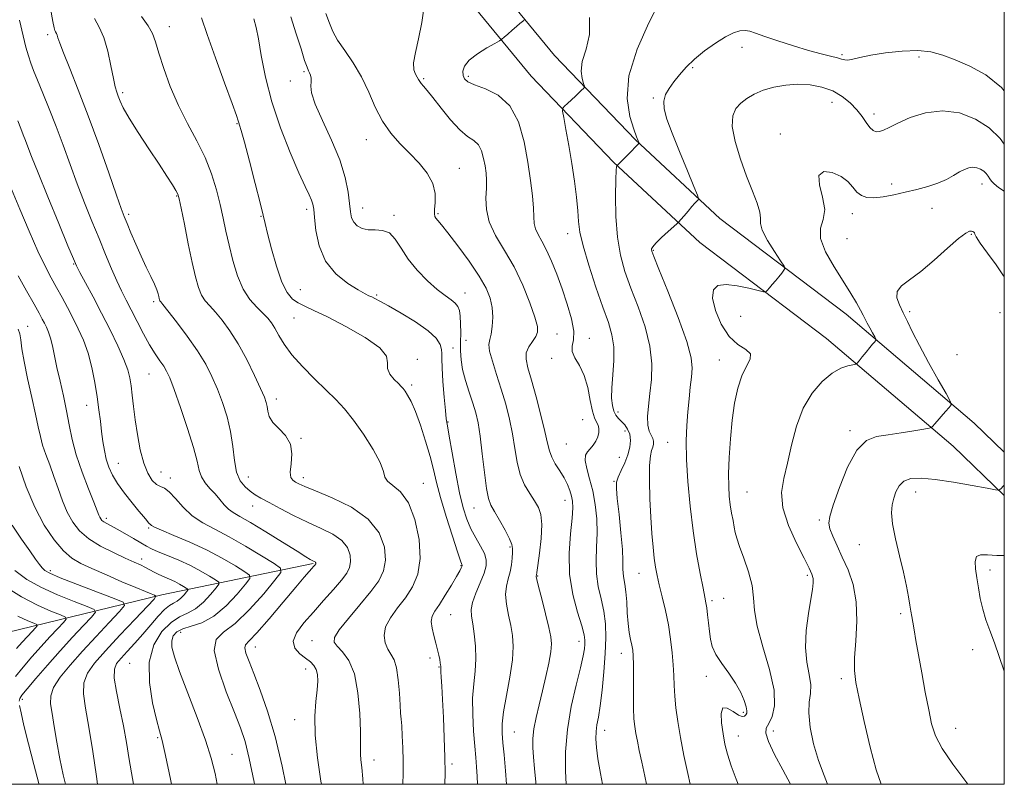
# Model space of a CAD drawing. Extents: x 2119800 to 2122700, y 302300 to 305200.
# Drawn here: x 2122223 to 2122500, y 302500 to 302715 of the extents above; entities that cross this region are included whole.
import ezdxf

# ---------------------------------------------------------------- set-up
doc = ezdxf.new("R2010")
doc.units = 0
doc.header["$MEASUREMENT"] = 0
for name, color, linetype, lineweight in [('BREAKLINE DTM HARD', 7, 'Continuous', 0), ('CONTOUR INDEX', 41, 'Continuous', 13), ('CONTOUR INTERMEDIATE', 44, 'Continuous', 0), ('GRID LINE', 7, 'Continuous', 0), ('SPOT ELEVATION DTM', 2, 'Continuous', 13)]:
    doc.layers.add(name, color=color, linetype=linetype, lineweight=lineweight)

msp = doc.modelspace()

# ---------------------------------------------------------------- linework, layer by layer
at = {"layer": 'BREAKLINE DTM HARD'}
for points in [[(2122500, 302593.361, 1129.497), (2122491.53, 302601.53, 1128.58), (2122455.54, 302632.13, 1125.2), (2122420.07, 302659.02, 1122.7), (2122396.33, 302681.07, 1119.88), (2122373.6, 302704.8, 1116.88), (2122343.33, 302741.65, 1113.68), (2122319.73, 302773.78, 1111.94), (2122302.25, 302807.48, 1110.03), (2122290.74, 302843.75, 1109.16), (2122274.36, 302881.31, 1107.37), (2122256.57, 302910.66, 1104.32), (2122229.85, 302930.24, 1098.94), (2122191.77, 302951.14, 1090.89), (2122144.79, 302973.01, 1082.84), (2122094.9, 302993.97, 1075.34), (2122065.82, 303011.81, 1071.42), (2122035.54, 303031.36, 1065.11), (2122007.76, 303054.36, 1055.76), (2121977.8, 303086, 1045.48), (2121953.1, 303118.72, 1037.54), (2121932.95, 303150.92, 1031.56)], [(2122500, 302581.134, 1130.162), (2122485.62, 302595, 1128.58), (2122450.03, 302625.27, 1125.2), (2122414.4, 302652.27, 1122.7), (2122390.15, 302674.8, 1119.88), (2122367.01, 302698.96, 1116.88), (2122336.38, 302736.25, 1113.68), (2122312.23, 302769.12, 1111.94), (2122294.09, 302804.1, 1110.03), (2122282.49, 302840.65, 1109.16), (2122266.53, 302877.25, 1107.37), (2122249.95, 302904.6, 1104.32), (2122225.11, 302922.8, 1098.94), (2122187.79, 302943.29, 1090.89), (2122141.23, 302964.96, 1082.84), (2122090.87, 302986.12, 1075.34), (2122061.13, 303004.36, 1071.42), (2122030.33, 303024.25, 1065.11), (2122001.74, 303047.92, 1055.76), (2121971.07, 303080.31, 1045.48), (2121945.84, 303113.73, 1037.54), (2121924.96, 303147.11, 1031.56)], [(2122305.71, 302562.03, 1097.85), (2122263.2, 302553.21, 1088.33), (2122215.77, 302541.72, 1076.97), (2122176.62, 302541.56, 1070.06), (2122154.53, 302562.44, 1066.64)]]:
    msp.add_polyline3d(points, dxfattribs=at)
at = {"layer": 'CONTOUR INDEX', "flags": 128}
for points, elevation in [([(2122403.203, 302719.955), (2122400.11, 302713.992), (2122396.802, 302706.598), (2122394.471, 302699.129), (2122393.961, 302692.728), (2122394.723, 302687.689), (2122395.857, 302684.093), (2122396.639, 302681.936), (2122397.045, 302680.857), (2122397.224, 302680.411), (2122397.269, 302680.177), (2122397.044, 302679.846), (2122396.354, 302679.131), (2122395.111, 302677.869), (2122393.639, 302676.375), (2122392.369, 302675.081), (2122391.625, 302674.317), (2122391.309, 302673.986), (2122391.222, 302673.889), (2122391.191, 302673.853), (2122391.162, 302673.824), (2122391.111, 302673.778), (2122391.02, 302673.566), (2122390.906, 302672.551), (2122390.794, 302669.969), (2122390.73, 302665.377), (2122390.834, 302659.595), (2122391.249, 302653.761), (2122392.091, 302648.721), (2122393.365, 302644.152), (2122395.054, 302639.443), (2122397.062, 302634.157), (2122398.998, 302628.564), (2122400.395, 302623.112), (2122400.925, 302618.164), (2122400.802, 302613.746), (2122400.38, 302609.802), (2122399.972, 302606.302), (2122399.731, 302603.321), (2122399.772, 302600.964), (2122400.15, 302599.28), (2122400.694, 302598.099), (2122401.175, 302597.198), (2122401.41, 302596.384), (2122401.401, 302595.59), (2122401.199, 302594.779), (2122400.867, 302593.829), (2122400.517, 302592.273), (2122400.278, 302589.557), (2122400.243, 302585.358), (2122400.381, 302580.263), (2122400.626, 302575.086), (2122400.922, 302570.506), (2122401.247, 302566.652), (2122401.587, 302563.512), (2122401.945, 302560.995), (2122402.387, 302558.672), (2122402.994, 302556.033), (2122403.809, 302552.703), (2122404.716, 302548.849), (2122405.558, 302544.776), (2122406.21, 302540.76), (2122406.664, 302536.968), (2122406.946, 302533.541), (2122407.092, 302530.545), (2122407.195, 302527.74), (2122407.362, 302524.814), (2122407.685, 302521.49), (2122408.211, 302517.633), (2122408.97, 302513.147), (2122409.958, 302508.076), (2122411.009, 302503.04), (2122411.661, 302500)], 1120), ([(2122231.914, 302718.014), (2122232.557, 302714.35), (2122232.895, 302712.593), (2122233.1, 302711.869), (2122233.312, 302711.429), (2122233.54, 302711.027), (2122233.755, 302710.543), (2122233.985, 302709.79), (2122234.468, 302708.303), (2122235.494, 302705.552), (2122237.27, 302701.133), (2122239.67, 302695.164), (2122242.481, 302687.895), (2122245.462, 302679.752), (2122248.248, 302671.878), (2122250.441, 302665.594), (2122251.79, 302661.783), (2122252.618, 302659.569), (2122253.394, 302657.639), (2122254.484, 302654.976), (2122255.845, 302651.741), (2122257.332, 302648.393), (2122258.802, 302645.328), (2122260.117, 302642.69), (2122261.141, 302640.559), (2122261.782, 302638.984), (2122262.127, 302637.87), (2122262.305, 302637.093), (2122262.431, 302636.537), (2122262.54, 302636.143), (2122262.654, 302635.865), (2122262.854, 302635.574), (2122263.469, 302634.812), (2122264.893, 302633.041), (2122267.342, 302629.926), (2122270.337, 302625.959), (2122273.226, 302621.838), (2122275.504, 302618.094), (2122277.273, 302614.603), (2122278.784, 302611.077), (2122280.22, 302607.288), (2122281.502, 302603.265), (2122282.483, 302599.097), (2122283.092, 302594.914), (2122283.562, 302591.013), (2122284.203, 302587.729), (2122285.242, 302585.303), (2122286.566, 302583.595), (2122287.98, 302582.37), (2122289.383, 302581.391), (2122291.045, 302580.404), (2122293.331, 302579.154), (2122296.479, 302577.474), (2122300.22, 302575.541), (2122304.16, 302573.624), (2122307.924, 302571.911), (2122311.213, 302570.276), (2122313.745, 302568.517), (2122315.324, 302566.506), (2122316.084, 302564.42), (2122316.243, 302562.515), (2122315.957, 302560.932), (2122315.14, 302559.368), (2122313.644, 302557.409), (2122311.4, 302554.766), (2122308.666, 302551.655), (2122305.778, 302548.416), (2122303.093, 302545.347), (2122301.055, 302542.574), (2122300.129, 302540.184), (2122300.593, 302538.232), (2122301.972, 302536.668), (2122303.607, 302535.415), (2122304.953, 302534.377), (2122305.932, 302533.391), (2122306.584, 302532.278), (2122306.944, 302530.862), (2122307.033, 302528.992), (2122306.864, 302526.519), (2122306.502, 302523.29), (2122306.205, 302519.12), (2122306.283, 302513.817), (2122306.93, 302507.419), (2122307.885, 302500.875), (2122308.026, 302500)], 1100), ([(2122299.413, 302715.64), (2122300.972, 302710.899), (2122302.301, 302706.659), (2122303.322, 302703.42), (2122303.99, 302701.502), (2122304.401, 302700.529), (2122304.685, 302699.945), (2122304.937, 302699.29), (2122305.12, 302698.469), (2122305.16, 302697.479), (2122305.08, 302696.233), (2122305.284, 302694.3), (2122306.271, 302691.166), (2122308.331, 302686.54), (2122310.911, 302681.027), (2122313.247, 302675.46), (2122314.753, 302670.539), (2122315.55, 302666.444), (2122315.936, 302663.224), (2122316.192, 302660.879), (2122316.52, 302659.206), (2122317.104, 302657.954), (2122318.091, 302656.93), (2122319.471, 302656.174), (2122321.195, 302655.79), (2122323.185, 302655.769), (2122325.248, 302655.671), (2122327.16, 302654.948), (2122328.796, 302653.201), (2122330.424, 302650.637), (2122332.41, 302647.611), (2122334.987, 302644.47), (2122337.852, 302641.524), (2122340.57, 302639.072), (2122342.786, 302637.32), (2122344.466, 302636.106), (2122345.658, 302635.174), (2122346.42, 302634.27), (2122346.852, 302633.152), (2122347.066, 302631.578), (2122347.163, 302629.401), (2122347.186, 302626.845), (2122347.168, 302624.226), (2122347.16, 302621.767), (2122347.298, 302619.31), (2122347.734, 302616.602), (2122348.558, 302613.491), (2122349.599, 302610.223), (2122350.621, 302607.143), (2122351.441, 302604.425), (2122352.097, 302601.552), (2122352.68, 302597.835), (2122353.261, 302592.894), (2122353.842, 302587.598), (2122354.404, 302583.123), (2122354.963, 302580.287), (2122355.665, 302578.465), (2122356.693, 302576.671), (2122358.13, 302574.192), (2122359.673, 302571.415), (2122360.923, 302568.998), (2122361.584, 302567.403), (2122361.782, 302566.299), (2122361.748, 302565.161), (2122361.658, 302563.587), (2122361.479, 302561.681), (2122361.123, 302559.675), (2122360.566, 302557.725), (2122360.027, 302555.689), (2122359.787, 302553.352), (2122360.037, 302550.579), (2122360.616, 302547.565), (2122361.272, 302544.588), (2122361.774, 302541.788), (2122361.969, 302538.763), (2122361.723, 302534.975), (2122360.984, 302530.133), (2122360.03, 302524.936), (2122359.216, 302520.331), (2122358.821, 302516.973), (2122358.801, 302514.356), (2122359.03, 302511.679), (2122359.392, 302508.251), (2122359.796, 302503.802), (2122360.042, 302500)], 1110), ([(2122222.832, 302627.918), (2122223.242, 302626.589), (2122223.503, 302624.869), (2122223.832, 302622.375), (2122224.437, 302618.785), (2122225.443, 302613.991), (2122226.635, 302608.738), (2122227.71, 302603.988), (2122228.457, 302600.441), (2122229.028, 302597.758), (2122229.668, 302595.341), (2122230.559, 302592.697), (2122231.652, 302589.749), (2122232.835, 302586.524), (2122234.027, 302583.086), (2122235.26, 302579.642), (2122236.592, 302576.437), (2122238.114, 302573.652), (2122240.045, 302571.222), (2122242.633, 302569.016), (2122245.982, 302566.948), (2122249.617, 302565.094), (2122252.914, 302563.571), (2122255.401, 302562.453), (2122257.205, 302561.632), (2122258.601, 302560.955), (2122259.837, 302560.296), (2122261.051, 302559.633), (2122262.353, 302558.971), (2122263.813, 302558.313), (2122265.349, 302557.647), (2122266.844, 302556.961), (2122268.183, 302556.259), (2122269.282, 302555.618), (2122270.062, 302555.133), (2122270.461, 302554.844), (2122270.476, 302554.578), (2122270.12, 302554.107), (2122269.426, 302553.285), (2122268.507, 302552.306), (2122267.494, 302551.446), (2122266.473, 302550.863), (2122265.338, 302550.242), (2122263.937, 302549.15), (2122262.162, 302547.284), (2122260.094, 302544.856), (2122257.858, 302542.209), (2122255.591, 302539.649), (2122253.479, 302537.354), (2122251.718, 302535.466), (2122250.48, 302533.986), (2122249.831, 302532.352), (2122249.809, 302529.861), (2122250.397, 302526.04), (2122251.351, 302521.329), (2122252.368, 302516.398), (2122253.223, 302511.721), (2122254.009, 302506.981), (2122254.892, 302501.665), (2122255.188, 302500)], 1090), ([(2122500, 302584.098), (2122499.675, 302583.761), (2122499.111, 302583.17), (2122498.773, 302582.814), (2122498.477, 302582.654), (2122497.552, 302582.752), (2122495.203, 302583.189), (2122490.968, 302583.988), (2122485.707, 302584.919), (2122480.609, 302585.692), (2122476.624, 302586.055), (2122473.755, 302585.909), (2122471.762, 302585.196), (2122470.419, 302583.907), (2122469.537, 302582.23), (2122468.937, 302580.403), (2122468.498, 302578.546), (2122468.334, 302576.307), (2122468.615, 302573.215), (2122469.432, 302569.003), (2122470.552, 302564.21), (2122471.659, 302559.575), (2122472.504, 302555.703), (2122473.089, 302552.65), (2122473.483, 302550.335), (2122473.756, 302548.623), (2122473.984, 302547.159), (2122474.247, 302545.535), (2122474.618, 302543.372), (2122475.144, 302540.408), (2122475.865, 302536.413), (2122476.789, 302531.341), (2122477.797, 302525.881), (2122478.739, 302520.907), (2122479.571, 302517.012), (2122480.682, 302513.666), (2122482.568, 302510.059), (2122485.504, 302505.669), (2122488.878, 302501.126), (2122489.766, 302500)], 1130), ([(2122222.738, 302547.287), (2122225.475, 302545.943), (2122227.173, 302545.257), (2122228.023, 302544.895), (2122228.153, 302544.57), (2122227.674, 302544), (2122226.703, 302542.976), (2122225.388, 302541.569), (2122223.881, 302539.919), (2122222.299, 302538.121)], 1080)]:
    msp.add_lwpolyline(points, dxfattribs=dict(at, elevation=elevation))
at = {"layer": 'CONTOUR INTERMEDIATE', "flags": 128}
for points, elevation in [([(2122336.971, 302719.412), (2122336.253, 302714.108), (2122335.338, 302709.461), (2122334.47, 302705.669), (2122333.96, 302702.782), (2122334.019, 302700.801), (2122334.454, 302699.518), (2122334.97, 302698.679), (2122335.346, 302698.052), (2122335.66, 302697.507), (2122336.06, 302696.938), (2122336.701, 302696.203), (2122337.755, 302695), (2122339.398, 302692.989), (2122341.708, 302690.023), (2122344.367, 302686.718), (2122346.958, 302683.881), (2122349.14, 302682.078), (2122350.863, 302680.902), (2122352.153, 302679.702), (2122353.048, 302677.989), (2122353.641, 302675.908), (2122354.037, 302673.77), (2122354.319, 302671.785), (2122354.47, 302669.787), (2122354.45, 302667.512), (2122354.3, 302664.758), (2122354.398, 302661.563), (2122355.2, 302658.026), (2122357.01, 302654.208), (2122359.501, 302650.029), (2122362.189, 302645.372), (2122364.644, 302640.265), (2122366.656, 302635.311), (2122368.069, 302631.26), (2122368.771, 302628.631), (2122368.814, 302627.024), (2122368.293, 302625.81), (2122367.352, 302624.47), (2122366.336, 302622.944), (2122365.637, 302621.281), (2122365.566, 302619.444), (2122366.085, 302617.042), (2122367.074, 302613.592), (2122368.383, 302608.872), (2122369.75, 302603.688), (2122370.882, 302599.103), (2122371.593, 302595.897), (2122372.11, 302593.726), (2122372.764, 302591.96), (2122373.79, 302590.096), (2122375.031, 302588.119), (2122376.231, 302586.142), (2122377.184, 302584.261), (2122377.882, 302582.53), (2122378.364, 302580.989), (2122378.655, 302579.565), (2122378.72, 302577.723), (2122378.509, 302574.814), (2122378.05, 302570.406), (2122377.68, 302564.935), (2122377.815, 302559.053), (2122378.714, 302553.378), (2122380.017, 302548.383), (2122381.206, 302544.509), (2122381.884, 302542.024), (2122382.123, 302540.516), (2122382.116, 302539.402), (2122381.994, 302538.105), (2122381.642, 302536.076), (2122380.883, 302532.773), (2122379.644, 302527.857), (2122378.259, 302521.821), (2122377.165, 302515.359), (2122376.682, 302509.132), (2122376.665, 302503.662), (2122376.823, 302500)], 1114), ([(2122309.313, 302716.572), (2122310.282, 302713.888), (2122311.245, 302711.586), (2122312.598, 302709.16), (2122314.601, 302706.203), (2122316.977, 302702.708), (2122319.319, 302698.769), (2122321.334, 302694.522), (2122323.191, 302690.265), (2122325.177, 302686.34), (2122327.508, 302682.99), (2122330.107, 302680.066), (2122332.827, 302677.319), (2122335.487, 302674.547), (2122337.779, 302671.725), (2122339.361, 302668.874), (2122340.017, 302666.059), (2122340.04, 302663.517), (2122339.848, 302661.529), (2122339.789, 302660.277), (2122339.919, 302659.555), (2122340.223, 302659.057), (2122340.743, 302658.445), (2122341.75, 302657.25), (2122343.571, 302654.974), (2122346.356, 302651.343), (2122349.549, 302646.998), (2122352.415, 302642.805), (2122354.379, 302639.418), (2122355.514, 302636.627), (2122356.049, 302634.009), (2122356.195, 302631.27), (2122356.063, 302628.639), (2122355.746, 302626.478), (2122355.36, 302624.973), (2122355.134, 302623.623), (2122355.323, 302621.754), (2122356.096, 302618.869), (2122357.275, 302615.175), (2122358.599, 302611.061), (2122359.839, 302606.854), (2122360.914, 302602.646), (2122361.781, 302598.469), (2122362.44, 302594.378), (2122363.08, 302590.519), (2122363.936, 302587.06), (2122365.162, 302584.126), (2122366.585, 302581.677), (2122367.953, 302579.629), (2122369.042, 302577.822), (2122369.75, 302575.786), (2122370.008, 302572.974), (2122369.798, 302569.098), (2122369.325, 302564.925), (2122368.85, 302561.481), (2122368.574, 302559.525), (2122368.466, 302558.741), (2122368.434, 302558.546), (2122368.434, 302558.355), (2122368.589, 302557.567), (2122369.067, 302555.58), (2122369.958, 302552.075), (2122371.033, 302547.87), (2122371.986, 302544.065), (2122372.564, 302541.432), (2122372.736, 302539.431), (2122372.523, 302537.194), (2122371.965, 302534.069), (2122371.157, 302530.272), (2122370.208, 302526.24), (2122369.234, 302522.35), (2122368.366, 302518.767), (2122367.739, 302515.599), (2122367.45, 302512.876), (2122367.45, 302510.327), (2122367.65, 302507.601), (2122367.963, 302504.399), (2122368.312, 302500.627), (2122368.356, 302500)], 1112), ([(2122223.173, 302714.714), (2122224.161, 302710.311), (2122224.981, 302707.105), (2122225.688, 302704.697), (2122226.356, 302702.672), (2122227.142, 302700.558), (2122228.225, 302697.869), (2122229.725, 302694.241), (2122231.532, 302689.811), (2122233.479, 302684.841), (2122235.434, 302679.57), (2122237.398, 302674.151), (2122239.406, 302668.718), (2122241.476, 302663.391), (2122243.547, 302658.26), (2122245.539, 302653.403), (2122247.385, 302648.904), (2122249.059, 302644.878), (2122250.548, 302641.445), (2122251.867, 302638.63), (2122253.15, 302636.073), (2122254.563, 302633.32), (2122256.214, 302630.07), (2122257.994, 302626.633), (2122259.74, 302623.473), (2122261.309, 302620.952), (2122262.644, 302619.012), (2122263.709, 302617.491), (2122264.531, 302616.121), (2122265.388, 302614.205), (2122266.622, 302610.942), (2122268.431, 302605.883), (2122270.435, 302600.004), (2122272.107, 302594.636), (2122273.088, 302590.792), (2122273.671, 302588.223), (2122274.315, 302586.362), (2122275.364, 302584.726), (2122276.709, 302583.165), (2122278.126, 302581.613), (2122279.441, 302580.039), (2122280.672, 302578.555), (2122281.884, 302577.307), (2122283.219, 302576.337), (2122285.119, 302575.251), (2122288.097, 302573.553), (2122292.394, 302570.952), (2122297.14, 302568.004), (2122301.19, 302565.472), (2122303.685, 302563.932), (2122304.919, 302563.202), (2122305.47, 302562.909), (2122305.825, 302562.74), (2122306.089, 302562.608), (2122306.271, 302562.483), (2122306.381, 302562.342), (2122306.434, 302562.197), (2122306.445, 302562.064), (2122306.425, 302561.953), (2122306.368, 302561.844), (2122306.264, 302561.708), (2122306.093, 302561.507), (2122305.802, 302561.179), (2122305.33, 302560.653), (2122304.563, 302559.789), (2122303.178, 302558.184), (2122300.803, 302555.365), (2122297.283, 302551.147), (2122293.339, 302546.475), (2122289.913, 302542.581), (2122287.736, 302540.342), (2122286.7, 302539.219), (2122286.487, 302538.316), (2122286.833, 302536.858), (2122287.682, 302534.529), (2122289.031, 302531.13), (2122290.84, 302526.497), (2122292.917, 302520.599), (2122295.029, 302513.436), (2122296.992, 302505.137), (2122298.047, 302500)], 1098), ([(2122244.224, 302715.224), (2122245.588, 302712.812), (2122246.88, 302709.91), (2122247.973, 302706.07), (2122248.856, 302701.912), (2122249.548, 302698.326), (2122250.077, 302695.956), (2122250.512, 302694.484), (2122250.927, 302693.347), (2122251.443, 302692.013), (2122252.353, 302690.08), (2122253.995, 302687.176), (2122256.548, 302683.125), (2122259.556, 302678.543), (2122262.406, 302674.243), (2122264.605, 302670.88), (2122266.14, 302668.473), (2122267.116, 302666.881), (2122267.673, 302665.827), (2122268.075, 302664.481), (2122268.619, 302661.874), (2122269.515, 302657.404), (2122270.625, 302651.926), (2122271.725, 302646.662), (2122272.649, 302642.576), (2122273.478, 302639.623), (2122274.349, 302637.5), (2122275.389, 302635.891), (2122276.669, 302634.425), (2122278.248, 302632.716), (2122280.158, 302630.43), (2122282.331, 302627.456), (2122284.669, 302623.733), (2122287.049, 302619.341), (2122289.23, 302614.911), (2122290.945, 302611.212), (2122292.007, 302608.789), (2122292.55, 302607.287), (2122292.793, 302606.125), (2122292.97, 302604.829), (2122293.386, 302603.343), (2122294.364, 302601.717), (2122296.058, 302599.967), (2122297.943, 302597.982), (2122299.324, 302595.618), (2122299.72, 302592.837), (2122299.504, 302590.036), (2122299.262, 302587.717), (2122299.452, 302586.243), (2122300.022, 302585.425), (2122300.792, 302584.931), (2122301.725, 302584.446), (2122303.353, 302583.708), (2122306.352, 302582.468), (2122311.06, 302580.527), (2122316.466, 302577.875), (2122321.219, 302574.551), (2122324.267, 302570.669), (2122325.734, 302566.644), (2122326.041, 302562.966), (2122325.524, 302559.949), (2122324.186, 302557.199), (2122321.947, 302554.147), (2122318.876, 302550.442), (2122315.638, 302546.608), (2122313.045, 302543.387), (2122311.734, 302541.298), (2122311.629, 302539.971), (2122312.477, 302538.814), (2122313.991, 302537.256), (2122315.751, 302534.809), (2122317.305, 302531.008), (2122318.302, 302525.687), (2122318.808, 302519.87), (2122318.992, 302514.881), (2122319.011, 302511.684), (2122318.98, 302509.818), (2122319.004, 302508.465), (2122319.157, 302506.891), (2122319.408, 302504.697), (2122319.694, 302501.57), (2122319.801, 302500)], 1102), ([(2122257.444, 302715.755), (2122259.358, 302713.186), (2122260.57, 302710.99), (2122261.4, 302708.608), (2122262.316, 302705.46), (2122263.698, 302701.154), (2122265.565, 302696.062), (2122267.845, 302690.745), (2122270.428, 302685.655), (2122273.038, 302680.809), (2122275.363, 302676.114), (2122277.163, 302671.51), (2122278.507, 302667.078), (2122279.538, 302662.933), (2122280.395, 302659.119), (2122281.204, 302655.406), (2122282.086, 302651.493), (2122283.147, 302647.212), (2122284.451, 302642.927), (2122286.045, 302639.134), (2122287.924, 302636.208), (2122289.868, 302634.038), (2122291.603, 302632.39), (2122292.931, 302631.028), (2122293.976, 302629.696), (2122294.938, 302628.137), (2122296.03, 302626.139), (2122297.521, 302623.666), (2122299.69, 302620.726), (2122302.682, 302617.387), (2122306.086, 302613.956), (2122309.353, 302610.797), (2122312.092, 302608.118), (2122314.529, 302605.499), (2122317.048, 302602.365), (2122319.87, 302598.373), (2122322.568, 302594.115), (2122324.557, 302590.417), (2122325.479, 302587.89), (2122325.894, 302586.289), (2122326.595, 302585.153), (2122328.156, 302583.991), (2122330.293, 302582.191), (2122332.505, 302579.113), (2122334.34, 302574.396), (2122335.525, 302568.813), (2122335.839, 302563.417), (2122335.141, 302559.023), (2122333.642, 302555.49), (2122331.637, 302552.44), (2122329.44, 302549.56), (2122327.452, 302546.81), (2122326.092, 302544.22), (2122325.66, 302541.826), (2122325.965, 302539.709), (2122326.698, 302537.96), (2122327.578, 302536.556), (2122328.444, 302535.014), (2122329.168, 302532.74), (2122329.656, 302529.386), (2122329.955, 302525.599), (2122330.148, 302522.272), (2122330.304, 302520.019), (2122330.45, 302518.327), (2122330.598, 302516.402), (2122330.753, 302513.65), (2122330.889, 302510.264), (2122330.972, 302506.636), (2122330.983, 302503.08), (2122330.966, 302500)], 1104), ([(2122274.29, 302715.388), (2122275.918, 302710.684), (2122278.246, 302704.163), (2122280.808, 302697.131), (2122282.937, 302691.297), (2122284.144, 302687.914), (2122284.642, 302686.437), (2122284.818, 302685.869), (2122285.029, 302685.241), (2122285.492, 302683.71), (2122286.391, 302680.458), (2122287.808, 302675.087), (2122289.417, 302668.855), (2122290.791, 302663.436), (2122291.638, 302659.983), (2122292.208, 302657.567), (2122292.891, 302654.739), (2122293.978, 302650.487), (2122295.375, 302645.563), (2122296.896, 302641.155), (2122298.397, 302638.171), (2122299.912, 302636.378), (2122301.521, 302635.263), (2122303.379, 302634.329), (2122305.937, 302633.16), (2122309.72, 302631.359), (2122314.915, 302628.695), (2122320.346, 302625.596), (2122324.499, 302622.653), (2122326.321, 302620.316), (2122326.608, 302618.464), (2122326.616, 302616.834), (2122327.309, 302615.234), (2122328.487, 302613.763), (2122329.66, 302612.592), (2122330.458, 302611.817), (2122331.002, 302611.22), (2122331.536, 302610.507), (2122332.265, 302609.386), (2122333.233, 302607.57), (2122334.448, 302604.776), (2122335.876, 302600.883), (2122337.332, 302596.433), (2122338.592, 302592.131), (2122339.526, 302588.438), (2122340.381, 302584.845), (2122341.499, 302580.598), (2122343.093, 302575.274), (2122344.846, 302569.77), (2122346.314, 302565.311), (2122347.165, 302562.795), (2122347.519, 302561.8), (2122347.612, 302561.575), (2122347.635, 302561.487), (2122347.616, 302561.369), (2122347.541, 302561.173), (2122347.364, 302560.806), (2122346.924, 302559.999), (2122346.025, 302558.438), (2122344.568, 302555.975), (2122342.832, 302553.109), (2122341.19, 302550.505), (2122339.955, 302548.635), (2122339.198, 302547.211), (2122338.93, 302545.749), (2122339.124, 302543.893), (2122339.608, 302541.781), (2122340.176, 302539.677), (2122340.656, 302537.806), (2122341.02, 302536.243), (2122341.28, 302535.025), (2122341.446, 302534.169), (2122341.537, 302533.601), (2122341.574, 302533.229), (2122341.579, 302532.931), (2122341.584, 302532.478), (2122341.62, 302531.615), (2122341.715, 302530.079), (2122341.869, 302527.582), (2122342.078, 302523.832), (2122342.329, 302518.738), (2122342.569, 302513.021), (2122342.741, 302507.607), (2122342.796, 302503.172), (2122342.751, 302500)], 1106), ([(2122289.048, 302715.155), (2122289.699, 302712.65), (2122290.326, 302709.482), (2122291.118, 302704.78), (2122292.292, 302698.73), (2122294.066, 302691.788), (2122296.532, 302684.47), (2122299.271, 302677.549), (2122301.735, 302671.86), (2122303.496, 302668.002), (2122304.616, 302665.633), (2122305.277, 302664.176), (2122305.651, 302663.045), (2122305.881, 302661.623), (2122306.097, 302659.286), (2122306.478, 302655.646), (2122307.372, 302651.276), (2122309.174, 302646.988), (2122312.071, 302643.452), (2122315.419, 302640.78), (2122318.37, 302638.944), (2122320.29, 302637.871), (2122321.41, 302637.308), (2122322.176, 302636.959), (2122323.038, 302636.536), (2122324.444, 302635.783), (2122326.848, 302634.452), (2122330.459, 302632.405), (2122334.524, 302629.941), (2122338.049, 302627.474), (2122340.273, 302625.34), (2122341.384, 302623.59), (2122341.803, 302622.199), (2122341.909, 302621.037), (2122341.909, 302619.542), (2122341.966, 302617.047), (2122342.199, 302613.186), (2122342.54, 302608.808), (2122342.876, 302605.064), (2122343.14, 302602.687), (2122343.447, 302600.735), (2122343.959, 302597.852), (2122344.783, 302593.117), (2122345.809, 302587.37), (2122346.877, 302581.891), (2122347.873, 302577.66), (2122348.883, 302574.471), (2122350.041, 302571.82), (2122351.411, 302569.307), (2122352.776, 302566.952), (2122353.846, 302564.878), (2122354.385, 302563.126), (2122354.352, 302561.4), (2122353.759, 302559.321), (2122352.683, 302556.656), (2122351.464, 302553.756), (2122350.507, 302551.124), (2122350.117, 302549.082), (2122350.199, 302547.26), (2122350.558, 302545.111), (2122351.004, 302542.238), (2122351.365, 302538.846), (2122351.474, 302535.291), (2122351.235, 302531.819), (2122350.839, 302528.231), (2122350.548, 302524.217), (2122350.559, 302519.624), (2122350.796, 302514.929), (2122351.117, 302510.76), (2122351.404, 302507.546), (2122351.635, 302504.898), (2122351.809, 302502.222), (2122351.889, 302500)], 1108), ([(2122365.171, 302715.033), (2122364.957, 302714.686), (2122364.527, 302714.348), (2122363.848, 302713.799), (2122362.887, 302712.991), (2122361.66, 302711.928), (2122360.398, 302710.818), (2122359.383, 302709.92), (2122358.756, 302709.387), (2122358.085, 302708.944), (2122356.795, 302708.214), (2122354.538, 302706.928), (2122351.871, 302705.257), (2122349.579, 302703.486), (2122348.264, 302701.853), (2122347.793, 302700.425), (2122347.847, 302699.223), (2122348.225, 302698.245), (2122349.186, 302697.388), (2122351.103, 302696.523), (2122354.155, 302695.452), (2122357.731, 302693.692), (2122361.024, 302690.69), (2122363.411, 302686.119), (2122364.992, 302680.573), (2122366.049, 302674.87), (2122366.819, 302669.715), (2122367.35, 302665.353), (2122367.644, 302661.912), (2122367.74, 302659.436), (2122367.838, 302657.626), (2122368.177, 302656.099), (2122368.932, 302654.499), (2122370.031, 302652.584), (2122371.336, 302650.139), (2122372.732, 302647.013), (2122374.184, 302643.311), (2122375.681, 302639.199), (2122377.161, 302634.895), (2122378.365, 302630.805), (2122378.987, 302627.382), (2122378.875, 302624.93), (2122378.502, 302623.15), (2122378.493, 302621.595), (2122379.291, 302619.856), (2122380.598, 302617.695), (2122381.931, 302614.916), (2122382.917, 302611.468), (2122383.618, 302607.896), (2122384.207, 302604.893), (2122384.81, 302602.954), (2122385.375, 302601.791), (2122385.808, 302600.919), (2122386.023, 302599.943), (2122385.993, 302598.831), (2122385.701, 302597.64), (2122385.151, 302596.432), (2122384.423, 302595.285), (2122383.613, 302594.284), (2122382.839, 302593.439), (2122382.291, 302592.465), (2122382.178, 302591), (2122382.624, 302588.774), (2122383.425, 302585.86), (2122384.293, 302582.423), (2122384.982, 302578.625), (2122385.413, 302574.625), (2122385.548, 302570.583), (2122385.406, 302566.632), (2122385.23, 302562.81), (2122385.321, 302559.125), (2122385.875, 302555.575), (2122386.684, 302552.103), (2122387.436, 302548.636), (2122387.878, 302545.072), (2122387.997, 302541.191), (2122387.837, 302536.741), (2122387.452, 302531.642), (2122386.934, 302526.493), (2122386.381, 302522.064), (2122385.884, 302518.901), (2122385.492, 302516.666), (2122385.241, 302514.799), (2122385.172, 302512.787), (2122385.329, 302510.315), (2122385.757, 302507.119), (2122386.488, 302502.994), (2122387.088, 302500)], 1116), ([(2122383.391, 302715.46), (2122383.424, 302710.701), (2122382.417, 302706.58), (2122381.373, 302703.132), (2122381.061, 302700.381), (2122381.312, 302698.328), (2122381.726, 302696.963), (2122381.965, 302696.229), (2122381.959, 302695.863), (2122381.701, 302695.551), (2122381.192, 302695.037), (2122380.443, 302694.301), (2122379.475, 302693.38), (2122378.338, 302692.338), (2122377.218, 302691.333), (2122376.337, 302690.55), (2122375.871, 302690.025), (2122375.822, 302689.193), (2122376.149, 302687.342), (2122376.789, 302683.979), (2122377.604, 302679.493), (2122378.436, 302674.491), (2122379.151, 302669.533), (2122379.706, 302664.982), (2122380.082, 302661.15), (2122380.322, 302658.136), (2122380.714, 302655.177), (2122381.606, 302651.294), (2122383.215, 302645.871), (2122385.221, 302639.736), (2122387.176, 302634.08), (2122388.699, 302629.761), (2122389.71, 302626.317), (2122390.198, 302622.951), (2122390.201, 302619.094), (2122389.938, 302615.064), (2122389.673, 302611.406), (2122389.624, 302608.543), (2122389.815, 302606.426), (2122390.22, 302604.886), (2122390.811, 302603.752), (2122391.553, 302602.842), (2122392.403, 302601.973), (2122393.305, 302600.98), (2122394.122, 302599.794), (2122394.701, 302598.366), (2122394.916, 302596.661), (2122394.742, 302594.716), (2122394.182, 302592.578), (2122393.285, 302590.328), (2122392.283, 302588.168), (2122391.454, 302586.328), (2122391.018, 302584.864), (2122390.964, 302583.121), (2122391.219, 302580.272), (2122391.695, 302575.828), (2122392.226, 302570.665), (2122392.628, 302566), (2122392.774, 302562.755), (2122392.782, 302560.671), (2122392.826, 302559.197), (2122393.035, 302557.823), (2122393.344, 302556.218), (2122393.641, 302554.096), (2122393.848, 302551.297), (2122394.018, 302548.161), (2122394.241, 302545.155), (2122394.574, 302542.653), (2122394.958, 302540.657), (2122395.302, 302539.077), (2122395.535, 302537.736), (2122395.666, 302536.103), (2122395.721, 302533.562), (2122395.731, 302529.757), (2122395.736, 302525.374), (2122395.779, 302521.359), (2122395.9, 302518.413), (2122396.111, 302516.244), (2122396.423, 302514.313), (2122396.846, 302512.146), (2122397.394, 302509.513), (2122398.081, 302506.249), (2122398.909, 302502.274), (2122399.384, 302500)], 1118), ([(2122500, 302694.903), (2122499.217, 302695.819), (2122494.797, 302699.33), (2122490.316, 302701.804), (2122486.195, 302703.574), (2122482.692, 302704.907), (2122479.388, 302705.802), (2122475.698, 302706.194), (2122471.259, 302706.061), (2122466.597, 302705.563), (2122462.46, 302704.906), (2122459.426, 302704.276), (2122457.385, 302703.785), (2122456.057, 302703.523), (2122455.146, 302703.551), (2122454.278, 302703.807), (2122453.067, 302704.197), (2122451.178, 302704.662), (2122448.506, 302705.293), (2122445.001, 302706.215), (2122440.75, 302707.487), (2122436.377, 302708.9), (2122432.645, 302710.175), (2122430.101, 302711.089), (2122428.433, 302711.626), (2122427.115, 302711.824), (2122425.683, 302711.692), (2122423.912, 302711.129), (2122421.641, 302710.006), (2122418.806, 302708.259), (2122415.739, 302706.088), (2122412.873, 302703.755), (2122410.542, 302701.488), (2122408.683, 302699.353), (2122407.137, 302697.38), (2122405.796, 302695.568), (2122404.776, 302693.801), (2122404.245, 302691.936), (2122404.348, 302689.779), (2122405.126, 302686.948), (2122406.595, 302683.01), (2122408.676, 302677.821), (2122410.908, 302672.377), (2122412.736, 302667.964), (2122413.741, 302665.512), (2122414.048, 302664.545), (2122413.921, 302664.234), (2122413.573, 302663.876), (2122413.01, 302663.272), (2122412.188, 302662.351), (2122411.114, 302661.103), (2122409.995, 302659.783), (2122409.091, 302658.708), (2122408.544, 302658.072), (2122408.033, 302657.562), (2122407.12, 302656.741), (2122405.532, 302655.324), (2122403.664, 302653.619), (2122402.076, 302652.088), (2122401.188, 302651.083), (2122400.867, 302650.517), (2122400.84, 302650.198), (2122400.951, 302649.784), (2122401.507, 302648.345), (2122402.932, 302644.806), (2122405.43, 302638.595), (2122408.328, 302631.156), (2122410.735, 302624.435), (2122411.981, 302619.875), (2122412.282, 302616.898), (2122412.076, 302614.423), (2122411.735, 302611.571), (2122411.369, 302608.277), (2122411.019, 302604.68), (2122410.735, 302600.839), (2122410.592, 302596.49), (2122410.669, 302591.29), (2122411.028, 302585.048), (2122411.649, 302578.174), (2122412.491, 302571.233), (2122413.492, 302564.767), (2122414.495, 302559.243), (2122415.32, 302555.105), (2122415.842, 302552.582), (2122416.142, 302551.037), (2122416.358, 302549.616), (2122416.597, 302547.665), (2122416.86, 302545.332), (2122417.117, 302542.963), (2122417.39, 302540.809), (2122417.896, 302538.734), (2122418.902, 302536.506), (2122420.557, 302533.961), (2122422.548, 302531.209), (2122424.448, 302528.428), (2122425.905, 302525.797), (2122426.893, 302523.507), (2122427.461, 302521.75), (2122427.669, 302520.642), (2122427.603, 302520), (2122427.357, 302519.568), (2122426.981, 302519.18), (2122426.348, 302519.037), (2122425.289, 302519.433), (2122423.745, 302520.465), (2122422.101, 302521.438), (2122420.853, 302521.464), (2122420.368, 302519.92), (2122420.488, 302517.262), (2122420.925, 302514.214), (2122421.463, 302511.323), (2122422.169, 302508.427), (2122423.184, 302505.188), (2122424.593, 302501.409), (2122425.192, 302500)], 1122), ([(2122500, 302679.853), (2122498.791, 302681.489), (2122495.787, 302684.45), (2122491.909, 302686.939), (2122487.398, 302688.65), (2122482.595, 302689.285), (2122477.848, 302688.698), (2122473.532, 302687.341), (2122470.032, 302685.813), (2122467.606, 302684.612), (2122466.021, 302683.82), (2122464.918, 302683.411), (2122463.989, 302683.377), (2122463.111, 302683.758), (2122462.211, 302684.612), (2122461.21, 302685.956), (2122460.014, 302687.663), (2122458.524, 302689.569), (2122456.659, 302691.508), (2122454.403, 302693.318), (2122451.754, 302694.836), (2122448.735, 302695.926), (2122445.444, 302696.564), (2122442.002, 302696.753), (2122438.54, 302696.508), (2122435.226, 302695.905), (2122432.24, 302695.028), (2122429.718, 302693.957), (2122427.628, 302692.735), (2122425.898, 302691.398), (2122424.506, 302689.899), (2122423.642, 302687.872), (2122423.546, 302684.868), (2122424.358, 302680.637), (2122425.812, 302675.719), (2122427.539, 302670.854), (2122429.194, 302666.665), (2122430.522, 302663.306), (2122431.292, 302660.816), (2122431.421, 302659.115), (2122431.418, 302657.636), (2122431.942, 302655.693), (2122433.423, 302652.856), (2122435.385, 302649.712), (2122437.123, 302647.101), (2122438.084, 302645.627), (2122438.321, 302644.937), (2122438.037, 302644.443), (2122437.419, 302643.674), (2122436.594, 302642.653), (2122435.673, 302641.525), (2122434.766, 302640.426), (2122433.97, 302639.472), (2122433.381, 302638.77), (2122432.984, 302638.41), (2122432.324, 302638.41), (2122430.834, 302638.771), (2122428.172, 302639.435), (2122424.898, 302640.115), (2122421.792, 302640.467), (2122419.515, 302640.168), (2122418.233, 302638.974), (2122417.988, 302636.659), (2122418.778, 302633.19), (2122420.405, 302629.292), (2122422.628, 302625.879), (2122425.136, 302623.616), (2122427.354, 302622.173), (2122428.641, 302620.967), (2122428.567, 302619.488), (2122427.548, 302617.496), (2122426.212, 302614.819), (2122425.073, 302611.336), (2122424.193, 302607.119), (2122423.521, 302602.29), (2122423.015, 302597.042), (2122422.675, 302591.856), (2122422.512, 302587.282), (2122422.527, 302583.716), (2122422.696, 302580.929), (2122422.983, 302578.535), (2122423.351, 302576.236), (2122423.741, 302574.093), (2122424.09, 302572.255), (2122424.381, 302570.751), (2122424.794, 302569.142), (2122425.557, 302566.869), (2122426.781, 302563.571), (2122428.126, 302559.682), (2122429.136, 302555.833), (2122429.537, 302552.419), (2122429.782, 302548.887), (2122430.505, 302544.447), (2122432.095, 302538.631), (2122433.962, 302532.248), (2122435.268, 302526.43), (2122435.413, 302522.064), (2122434.726, 302519.062), (2122433.771, 302517.093), (2122433.066, 302515.75), (2122432.942, 302514.324), (2122433.683, 302512.03), (2122435.427, 302508.375), (2122437.712, 302504.027), (2122439.897, 302500)], 1124), ([(2122222.653, 302686.458), (2122223.514, 302684.278), (2122224.22, 302682.514), (2122224.845, 302680.916), (2122225.514, 302679.13), (2122226.561, 302676.392), (2122228.371, 302671.841), (2122231.129, 302665.081), (2122234.212, 302657.598), (2122236.798, 302651.348), (2122238.316, 302647.706), (2122239.208, 302645.722), (2122240.169, 302643.864), (2122241.74, 302640.924), (2122243.833, 302636.981), (2122246.206, 302632.433), (2122248.614, 302627.688), (2122250.804, 302623.184), (2122252.52, 302619.365), (2122253.588, 302616.51), (2122254.171, 302614.239), (2122254.515, 302612.007), (2122254.833, 302609.357), (2122255.206, 302606.182), (2122255.684, 302602.462), (2122256.311, 302598.269), (2122257.108, 302594.032), (2122258.088, 302590.267), (2122259.245, 302587.392), (2122260.482, 302585.412), (2122261.682, 302584.228), (2122262.777, 302583.661), (2122263.91, 302583.187), (2122265.273, 302582.199), (2122267.024, 302580.29), (2122269.181, 302577.839), (2122271.727, 302575.426), (2122274.668, 302573.458), (2122278.099, 302571.659), (2122282.136, 302569.582), (2122286.737, 302566.96), (2122291.213, 302564.238), (2122294.716, 302562.041), (2122296.548, 302560.717), (2122296.617, 302559.495), (2122294.983, 302557.328), (2122291.83, 302553.56), (2122287.844, 302549.093), (2122283.836, 302545.221), (2122280.545, 302542.772), (2122278.431, 302540.717), (2122277.88, 302537.563), (2122279.061, 302532.32), (2122281.27, 302526.015), (2122283.584, 302520.178), (2122285.295, 302515.84), (2122286.558, 302512.03), (2122287.74, 302507.277), (2122289.11, 302500.63), (2122289.23, 302500)], 1096), ([(2122500, 302666.647), (2122498.396, 302667.738), (2122497.16, 302668.709), (2122496.418, 302669.467), (2122495.923, 302670.154), (2122495.454, 302670.88), (2122494.908, 302671.617), (2122494.212, 302672.304), (2122493.317, 302672.878), (2122492.276, 302673.273), (2122491.168, 302673.42), (2122490.042, 302673.264), (2122488.829, 302672.809), (2122487.433, 302672.071), (2122485.763, 302671.089), (2122483.755, 302669.988), (2122481.35, 302668.913), (2122478.528, 302667.977), (2122475.41, 302667.157), (2122472.155, 302666.397), (2122468.928, 302665.674), (2122465.93, 302665.095), (2122463.366, 302664.799), (2122461.379, 302664.904), (2122459.846, 302665.441), (2122458.582, 302666.419), (2122457.384, 302667.8), (2122455.986, 302669.363), (2122454.103, 302670.838), (2122451.646, 302671.921), (2122449.289, 302672.17), (2122447.9, 302671.109), (2122448.026, 302668.491), (2122448.92, 302664.997), (2122449.516, 302661.537), (2122449.098, 302658.758), (2122448.356, 302656.255), (2122448.33, 302653.357), (2122449.756, 302649.609), (2122452.151, 302645.405), (2122454.73, 302641.352), (2122456.847, 302637.95), (2122458.43, 302635.265), (2122459.548, 302633.256), (2122460.292, 302631.833), (2122460.849, 302630.722), (2122461.423, 302629.599), (2122462.158, 302628.246), (2122462.933, 302626.864), (2122463.563, 302625.756), (2122463.903, 302625.135), (2122463.971, 302624.843), (2122463.825, 302624.63), (2122463.506, 302624.273), (2122462.979, 302623.665), (2122462.192, 302622.727), (2122461.145, 302621.446), (2122460.046, 302620.087), (2122459.155, 302618.978), (2122458.622, 302618.357), (2122458.168, 302618.082), (2122457.403, 302617.918), (2122456.02, 302617.62), (2122454.044, 302616.913), (2122451.583, 302615.512), (2122448.787, 302613.185), (2122445.973, 302609.901), (2122443.498, 302605.682), (2122441.623, 302600.648), (2122440.214, 302595.312), (2122439.039, 302590.284), (2122437.983, 302585.973), (2122437.404, 302581.975), (2122437.779, 302577.686), (2122439.376, 302572.741), (2122441.629, 302567.747), (2122443.766, 302563.551), (2122445.18, 302560.766), (2122445.93, 302559.054), (2122446.242, 302557.843), (2122446.298, 302556.579), (2122446.111, 302554.784), (2122445.651, 302552.002), (2122444.953, 302547.971), (2122444.311, 302543.219), (2122444.084, 302538.467), (2122444.489, 302534.31), (2122445.17, 302530.821), (2122445.627, 302527.943), (2122445.523, 302525.532), (2122445.162, 302523.093), (2122445.01, 302520.042), (2122445.434, 302515.992), (2122446.396, 302511.341), (2122447.761, 302506.681), (2122449.357, 302502.45), (2122450.279, 302500)], 1126), ([(2122220.878, 302667.239), (2122223.241, 302661.613), (2122225.87, 302655.456), (2122228.36, 302649.839), (2122230.405, 302645.561), (2122232.094, 302642.328), (2122233.614, 302639.572), (2122235.124, 302636.821), (2122236.647, 302633.982), (2122238.177, 302631.057), (2122239.695, 302628.026), (2122241.137, 302624.771), (2122242.423, 302621.151), (2122243.494, 302617.106), (2122244.352, 302612.893), (2122245.015, 302608.853), (2122245.51, 302605.247), (2122245.895, 302602.036), (2122246.236, 302599.107), (2122246.596, 302596.363), (2122247.02, 302593.792), (2122247.554, 302591.397), (2122248.258, 302589.154), (2122249.266, 302586.912), (2122250.727, 302584.489), (2122252.698, 302581.794), (2122254.849, 302579.108), (2122256.756, 302576.8), (2122258.092, 302575.154), (2122258.922, 302574.107), (2122259.404, 302573.508), (2122259.685, 302573.209), (2122259.855, 302573.075), (2122259.988, 302572.973), (2122260.24, 302572.763), (2122261.083, 302572.289), (2122263.071, 302571.389), (2122266.546, 302569.949), (2122271.014, 302568.062), (2122275.771, 302565.867), (2122280.177, 302563.538), (2122283.856, 302561.383), (2122286.498, 302559.739), (2122287.852, 302558.759), (2122287.903, 302557.856), (2122286.695, 302556.254), (2122284.34, 302553.466), (2122281.218, 302550.142), (2122277.779, 302547.222), (2122274.435, 302545.399), (2122271.447, 302544.394), (2122269.037, 302543.684), (2122267.371, 302542.828), (2122266.386, 302541.72), (2122265.964, 302540.335), (2122266.033, 302538.55), (2122266.717, 302535.859), (2122268.188, 302531.654), (2122270.484, 302525.646), (2122273.117, 302518.802), (2122275.467, 302512.407), (2122277.073, 302507.366), (2122278.125, 302503.069), (2122278.698, 302500)], 1094), ([(2122500, 302642.49), (2122499.788, 302642.873), (2122497.72, 302645.946), (2122495.277, 302649.282), (2122493.219, 302652.096), (2122492.107, 302653.805), (2122491.712, 302654.623), (2122491.611, 302654.963), (2122491.449, 302655.172), (2122491.166, 302655.327), (2122490.772, 302655.436), (2122490.208, 302655.428), (2122489.138, 302654.907), (2122487.153, 302653.395), (2122484.028, 302650.636), (2122480.255, 302647.254), (2122476.51, 302644.092), (2122473.382, 302641.778), (2122471.127, 302640.073), (2122469.914, 302638.521), (2122469.816, 302636.753), (2122470.517, 302634.73), (2122471.604, 302632.495), (2122472.777, 302630.032), (2122474.196, 302627.069), (2122476.131, 302623.27), (2122478.703, 302618.536), (2122481.415, 302613.698), (2122483.62, 302609.821), (2122484.81, 302607.648), (2122485.048, 302606.626), (2122484.538, 302605.879), (2122483.505, 302604.737), (2122482.255, 302603.35), (2122481.117, 302602.077), (2122480.344, 302601.195), (2122479.899, 302600.671), (2122479.67, 302600.39), (2122479.479, 302600.238), (2122478.877, 302600.087), (2122477.348, 302599.807), (2122474.573, 302599.319), (2122471.02, 302598.736), (2122467.352, 302598.221), (2122464.096, 302597.759), (2122461.215, 302596.622), (2122458.535, 302593.905), (2122455.955, 302589.117), (2122453.663, 302583.428), (2122451.923, 302578.425), (2122450.935, 302575.264), (2122450.654, 302573.384), (2122450.973, 302571.794), (2122451.784, 302569.688), (2122452.98, 302566.993), (2122454.455, 302563.817), (2122456.062, 302560.226), (2122457.492, 302556.107), (2122458.399, 302551.303), (2122458.56, 302545.816), (2122458.263, 302540.289), (2122457.92, 302535.526), (2122457.887, 302531.97), (2122458.29, 302528.626), (2122459.201, 302524.139), (2122460.624, 302517.666), (2122462.316, 302510.413), (2122463.967, 302504.096), (2122465.393, 302500)], 1128), ([(2122222.777, 302642.855), (2122225.151, 302638.648), (2122227.261, 302634.927), (2122228.694, 302632.378), (2122229.584, 302630.754), (2122230.204, 302629.578), (2122230.777, 302628.423), (2122231.34, 302627.075), (2122231.885, 302625.371), (2122232.417, 302623.174), (2122232.996, 302620.437), (2122233.697, 302617.137), (2122234.562, 302613.302), (2122235.497, 302609.162), (2122236.376, 302604.993), (2122237.138, 302600.982), (2122237.973, 302596.931), (2122239.135, 302592.551), (2122240.765, 302587.726), (2122242.551, 302583.037), (2122244.066, 302579.241), (2122244.997, 302576.883), (2122245.471, 302575.651), (2122245.732, 302575.023), (2122245.992, 302574.556), (2122246.355, 302574.132), (2122246.898, 302573.713), (2122247.706, 302573.248), (2122248.894, 302572.626), (2122250.581, 302571.725), (2122252.796, 302570.487), (2122255.187, 302569.115), (2122257.31, 302567.878), (2122258.887, 302566.96), (2122260.312, 302566.205), (2122262.147, 302565.373), (2122264.786, 302564.276), (2122267.953, 302562.942), (2122271.207, 302561.453), (2122274.15, 302559.91), (2122276.565, 302558.502), (2122278.28, 302557.436), (2122279.157, 302556.802), (2122279.19, 302556.217), (2122278.408, 302555.181), (2122276.883, 302553.376), (2122274.862, 302551.224), (2122272.637, 302549.334), (2122270.428, 302548.097), (2122268.181, 302547.047), (2122265.772, 302545.504), (2122263.2, 302542.907), (2122260.955, 302539.175), (2122259.648, 302534.346), (2122259.679, 302528.628), (2122260.591, 302522.892), (2122261.71, 302518.18), (2122262.537, 302515.07), (2122263.251, 302512.293), (2122264.205, 302508.121), (2122265.624, 302501.439), (2122265.92, 302500)], 1092), ([(2122223.058, 302589.288), (2122225.048, 302583.632), (2122227.452, 302577.85), (2122230.13, 302572.797), (2122232.884, 302568.7), (2122235.498, 302565.63), (2122237.875, 302563.559), (2122240.391, 302562.061), (2122243.542, 302560.612), (2122247.605, 302558.834), (2122251.977, 302556.94), (2122255.837, 302555.289), (2122258.548, 302554.158), (2122260.223, 302553.486), (2122261.158, 302553.127), (2122261.525, 302552.845), (2122260.992, 302552.039), (2122259.102, 302550.018), (2122255.643, 302546.379), (2122251.373, 302541.864), (2122247.296, 302537.501), (2122244.229, 302534.058), (2122242.258, 302531.252), (2122241.285, 302528.538), (2122241.184, 302525.389), (2122241.726, 302521.359), (2122242.657, 302516.02), (2122243.739, 302509.25), (2122244.798, 302502.157), (2122245.114, 302500)], 1088), ([(2122221.14, 302572.79), (2122223.74, 302568.921), (2122226.052, 302565.638), (2122227.695, 302563.303), (2122228.774, 302561.777), (2122229.518, 302560.799), (2122230.253, 302560.091), (2122231.688, 302559.303), (2122234.631, 302558.065), (2122239.487, 302556.167), (2122245.061, 302554.037), (2122249.753, 302552.26), (2122252.287, 302551.183), (2122252.674, 302550.212), (2122251.245, 302548.514), (2122248.386, 302545.502), (2122244.696, 302541.578), (2122240.831, 302537.391), (2122237.373, 302533.496), (2122234.61, 302530.073), (2122232.761, 302527.214), (2122231.948, 302524.896), (2122231.922, 302522.65), (2122232.343, 302519.897), (2122232.927, 302516.219), (2122233.633, 302511.851), (2122234.476, 302507.188), (2122235.447, 302502.624), (2122236.08, 302500)], 1086), ([(2122500, 302564.293), (2122497.935, 302564.31), (2122495.23, 302564.481), (2122493.328, 302564.499), (2122492.206, 302563.975), (2122491.804, 302562.621), (2122491.911, 302560.558), (2122492.278, 302558.006), (2122492.709, 302555.171), (2122493.231, 302552.194), (2122493.92, 302549.201), (2122494.836, 302546.26), (2122495.952, 302543.2), (2122497.222, 302539.79), (2122498.583, 302535.934), (2122499.9, 302532.073), (2122500, 302531.779)], 1132), ([(2122221.854, 302560.085), (2122225.205, 302557.594), (2122229.165, 302555.381), (2122233.853, 302553.245), (2122238.526, 302551.344), (2122242.226, 302549.925), (2122244.199, 302549.087), (2122244.501, 302548.331), (2122243.388, 302547.009), (2122241.136, 302544.634), (2122238.084, 302541.37), (2122234.589, 302537.541), (2122231.016, 302533.507), (2122227.775, 302529.763), (2122225.286, 302526.843), (2122223.842, 302525.091), (2122223.228, 302524.111), (2122223.104, 302523.322)], 1084), ([(2122218.797, 302555.773), (2122223.699, 302552.697), (2122228.218, 302550.323), (2122231.99, 302548.651), (2122234.7, 302547.591), (2122236.111, 302546.991), (2122236.327, 302546.45), (2122235.531, 302545.504), (2122233.92, 302543.805), (2122231.736, 302541.47), (2122229.235, 302538.73), (2122226.658, 302535.814), (2122224.191, 302532.929), (2122222.009, 302530.279)], 1082), ([(2122223.208, 302522.153), (2122223.592, 302520.074), (2122224.388, 302516.564), (2122225.654, 302511.398), (2122227.168, 302505.536), (2122228.633, 302500.228), (2122228.702, 302500)], 1084)]:
    msp.add_lwpolyline(points, dxfattribs=dict(at, elevation=elevation))
at = {"layer": 'GRID LINE', "flags": 128}
msp.add_lwpolyline([(2120000, 302500), (2122500, 302500), (2122500, 305000), (2120000, 305000), (2120000, 302500)], dxfattribs=at)
at = {"layer": 'SPOT ELEVATION DTM'}
for p in [(2122231.13, 302710.67, 1099.6), (2122265.33, 302712.9, 1104.7), (2122426.26, 302707.06, 1122.5), (2122454.35, 302705, 1121.8), (2122476.05, 302704.43, 1122.5), (2122303.15, 302700.28, 1109.8), (2122412.44, 302701.36, 1122.2), (2122299.33, 302697.6, 1109.6), (2122336.82, 302698.31, 1114.2), (2122349.32, 302698.94, 1116.3), (2122252.14, 302694.32, 1102.3), (2122401.38, 302692.83, 1121.8), (2122451.52, 302691.64, 1124.9), (2122463.33, 302688.34, 1123.5), (2122284.31, 302685.68, 1105.9), (2122437.05, 302682.77, 1125.6), (2122320.65, 302681.2, 1111.3), (2122346.83, 302673.11, 1112.8), (2122468.37, 302668.65, 1125.3), (2122493.74, 302668.66, 1126.6), (2122267.37, 302665.36, 1101.9), (2122303.88, 302661.55, 1107.6), (2122319.67, 302661.92, 1110.7), (2122479.63, 302661.87, 1127.4), (2122253.82, 302660.13, 1100.3), (2122291.03, 302659.59, 1105.9), (2122328.42, 302659.91, 1110.3), (2122340.85, 302660.32, 1112.2), (2122457.29, 302660.32, 1126.6), (2122377.26, 302654.75, 1117.4), (2122455.79, 302653.35, 1127.3), (2122490.72, 302654.55, 1128.1), (2122401.32, 302650.02, 1122.1), (2122238.43, 302646.25, 1095.9), (2122302.15, 302639.02, 1106.9), (2122323.53, 302637.5, 1108.2), (2122348.41, 302638.03, 1110.7), (2122260.9, 302635.62, 1099.7), (2122300.37, 302631.02, 1105.1), (2122425.87, 302631.51, 1125.2), (2122473.37, 302632.81, 1128.3), (2122498.75, 302632.57, 1129.2), (2122225.42, 302628.69, 1090.8), (2122348.68, 302624.72, 1110.9), (2122374.24, 302626.54, 1114.8), (2122383.36, 302625.28, 1116.6), (2122345.02, 302622.58, 1108.7), (2122334.98, 302619.42, 1106.2), (2122372.77, 302619.7, 1115.6), (2122419.9, 302619.27, 1123.3), (2122486.73, 302620.71, 1129.7), (2122259.58, 302615.34, 1097.1), (2122333.41, 302612.19, 1106.3), (2122295.36, 302608.31, 1102.5), (2122242.05, 302606.45, 1093.3), (2122381.5, 302602.43, 1115.1), (2122391.39, 302604.59, 1118.5), (2122343.62, 302601.81, 1108.1), (2122302.26, 302597.24, 1102.1), (2122393.39, 302599.31, 1117.4), (2122456.65, 302599.36, 1127.7), (2122376.9, 302595.64, 1115.1), (2122405.41, 302596.1, 1121.2), (2122391.76, 302591.86, 1117.1), (2122250.95, 302590.18, 1094.8), (2122262.92, 302587.73, 1096.9), (2122265.58, 302586.03, 1096.4), (2122287.46, 302586.36, 1100.8), (2122302.99, 302586.19, 1102.5), (2122336.71, 302584.59, 1104.8), (2122390.32, 302585.17, 1117.9), (2122427.64, 302582.14, 1124.9), (2122475.11, 302582.11, 1130.7), (2122288.73, 302578.18, 1099.3), (2122350.94, 302577.69, 1109.2), (2122376.53, 302579.83, 1113.3), (2122247.56, 302574.74, 1092.4), (2122259.46, 302572.05, 1093.8), (2122447.99, 302574.23, 1127.7), (2122361.08, 302566.72, 1109.8), (2122459.21, 302567.3, 1129.2), (2122257.48, 302563.29, 1090.5), (2122347.3, 302561.41, 1105.9), (2122231.84, 302560.07, 1086.4), (2122368.8, 302558.49, 1112.1), (2122397.33, 302559.24, 1119.2), (2122444.59, 302558.76, 1125.7), (2122495.98, 302560.22, 1132.4), (2122417.84, 302551.62, 1122.3), (2122421.09, 302552.28, 1122.9), (2122344.33, 302547.69, 1106.9), (2122470.88, 302547.99, 1129.7), (2122268.49, 302542.73, 1094.8), (2122305.39, 302540.32, 1101.2), (2122380.4, 302540.2, 1113.4), (2122289.5, 302538.58, 1098.7), (2122392.38, 302536.77, 1117.4), (2122491.12, 302537.85, 1131.6), (2122254.13, 302533.99, 1091.2), (2122338.6, 302535.53, 1105.6), (2122303.63, 302532.44, 1099.4), (2122341.1, 302532.98, 1105.9), (2122416.27, 302530.33, 1121.6), (2122454.19, 302529.69, 1127.6), (2122223.97, 302523.85, 1084.4), (2122426.61, 302520.18, 1121.7), (2122300.53, 302518.21, 1099.3), (2122362.28, 302514.74, 1110.9), (2122387.64, 302515.13, 1116.6), (2122435.08, 302514.96, 1124.6), (2122486.32, 302515.71, 1130.7), (2122261.97, 302513.11, 1091.8), (2122425.19, 302513.53, 1122.7), (2122282.9, 302508.46, 1094.9), (2122322.82, 302506.86, 1102.6), (2122344.71, 302505.67, 1106.3)]:
    msp.add_point(p, dxfattribs=at)

doc.saveas('drawing.dxf')
